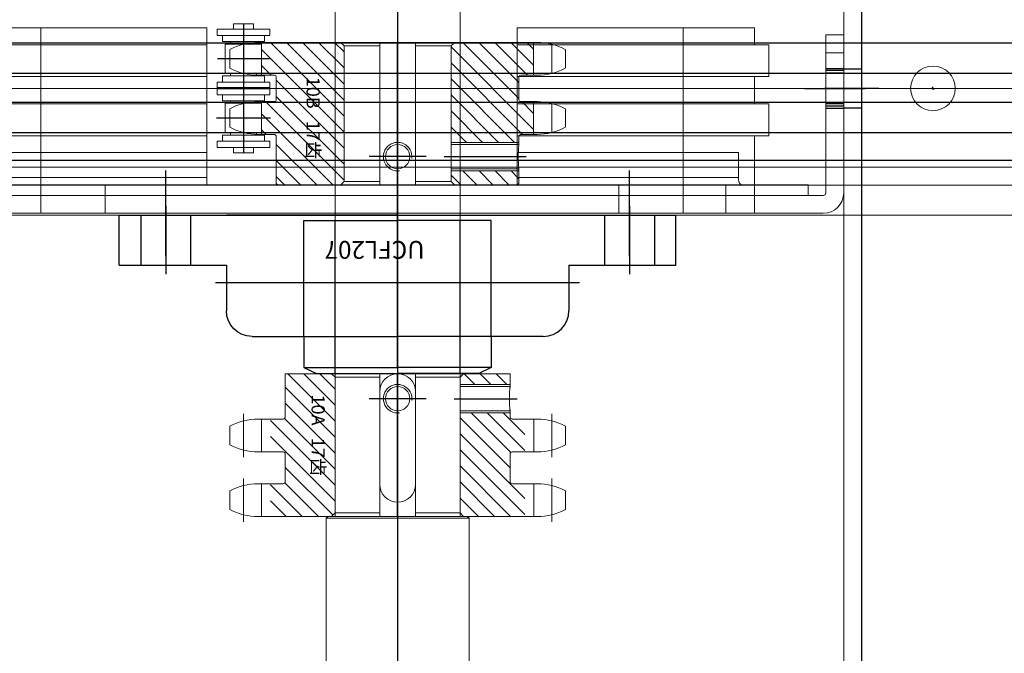
# Model space of a CAD drawing. Extents: x 1036924 to 1315124, y 843153 to 1019362.
# Drawn here: x 1145368 to 1145644, y 953823 to 954001 of the extents above; entities that cross this region are included whole.
import ezdxf

# ---------------------------------------------------------------- set-up
doc = ezdxf.new("R2010")
doc.units = 0
doc.header["$LTSCALE"] = 2000
doc.header["$MEASUREMENT"] = 0
doc.linetypes.add('CENTER', pattern=[50.8, 31.75, -6.35, 6.35, -6.35])
doc.linetypes.add('DASHED', pattern=[0.75, 0.5, -0.25])
doc.layers.get('0').update_dxf_attribs({"linetype": 'CONTINUOUS'})
for name, color, linetype, lineweight in [('#柱片', 5, 'CONTINUOUS', 18), ('03中心线', 1, 'CENTER', 13), ('1轮廓实线层', 7, 'CONTINUOUS', 0), ('2细线层', 4, 'CONTINUOUS', 18), ('5剖面线层', 2, 'CONTINUOUS', 18), ('6文字层', 3, 'CONTINUOUS', 35), ('AM_0', 7, 'CONTINUOUS', 50), ('ANBAU-0', 7, 'CONTINUOUS', 18), ('WECAN-标注', 5, 'CONTINUOUS', 25)]:
    doc.layers.add(name, color=color, linetype=linetype, lineweight=lineweight)
for name, color, linetype in [('06', 5, 'CONTINUOUS'), ('2', 2, 'CONTINUOUS'), ('3', 3, 'CONTINUOUS'), ('3中心线层', 1, 'CENTER'), ('4虚线层', 6, 'DASHED')]:
    doc.layers.add(name, color=color, linetype=linetype)
doc.styles.add('PC_TEXTSTYLE', font='ISOCP.SHX', dxfattribs={"width": 0.707, "bigfont": 'GBCBIG.SHX'})

# ---------------------------------------------------------------- blocks, each defined once
blk = doc.blocks.new('SW_CENTERMARKSYMBOL_13')
at = {"layer": 'WECAN-标注', "color": 0}
for p, q in [((-0.25, 0), (-0.425, 0)), ((0, 0), (-0.125, 0)), ((0, 0.25), (0, 0.425)), ((0, 0), (0, 0.125)), ((0, 0), (0, -0.125)), ((0, 0), (0.125, 0)), ((0.25, 0), (0.425, 0)), ((0, -0.25), (0, -0.425))]:
    blk.add_line(p, q, dxfattribs=at)
blk = doc.blocks.new('A$C6F2D1E23')
at = {"layer": '1轮廓实线层'}
blk.add_line((0, 50), (1470, 50), dxfattribs=at)
blk.add_circle((265, 25), 6.25, dxfattribs=at)
at = {"layer": '3中心线层'}
blk.add_line((265, 40.17), (265, 55.4), dxfattribs=at)
at = {"layer": '4虚线层', "ltscale": 5}
for p, q in [((259.5, 50), (259.5, 45)), ((270.5, 45), (270.5, 50)), ((0, 45), (1470, 45))]:
    blk.add_line(p, q, dxfattribs=at)
at = {"layer": '3中心线层'}
blk.add_blockref('SW_CENTERMARKSYMBOL_13', (265, 25), dxfattribs=at)
blk = doc.blocks.new('A$C66894E87')
at = {"layer": '5剖面线层'}
h = blk.add_hatch(dxfattribs=at)
h.set_pattern_fill('ANSI31', color=256)
h.set_pattern_definition([(45, (-125411.41, -98301.262), (-2.24506403, 2.24506403), [])])
h.paths.add_polyline_path([(14.45, 84.78), (11.45, 84.78), (11.45, 71.78), (12.45, 70.78), (14.45, 70.78)])
h.paths.add_polyline_path([(51.45, 88.89), (42.28, 88.89), (42.28, 85.42, -0.414214), (41.64, 84.78), (41.19, 84.78), (34.39, 84.78), (33.94, 84.78, -0.414214), (33.34, 85.38), (33.34, 88.89), (24.17, 88.89), (24.17, 85.38, -0.414214), (23.57, 84.78), (22.45, 84.78), (22.45, 70.78), (50.45, 70.78), (51.45, 71.78)])
h.paths.add_polyline_path([(51.45, 34.78), (50.45, 35.78), (12.45, 35.78), (11.45, 34.78), (11.45, 21.78), (23.57, 21.78, -0.414214), (24.17, 21.18), (24.17, 17.67), (33.34, 17.67), (33.34, 21.18, -0.414214), (33.94, 21.78), (41.64, 21.78, -0.414214), (42.28, 21.15), (42.28, 17.67), (51.45, 17.67), (51.45, 21.15)])
h.paths.add_polyline_path([(23.08, 27.95), (41.01, 27.95), (41.01, 33.79), (23.08, 33.79)], flags=24)
at = {"color": 7, "linetype": 'Continuous', "lineweight": 15}
for p, q in [((31.35, 100.29), (26.15, 100.29)), ((49.46, 100.29), (44.26, 100.29)), ((33.34, 91.4), (24.17, 91.4)), ((42.28, 92.36), (42.28, 85.42)), ((51.45, 91.4), (42.28, 91.4)), ((51.45, 15.16), (51.45, 92.36)), ((15.05, 84.78), (11.45, 84.78)), ((11.45, 21.78), (11.45, 84.78)), ((21.85, 84.78), (22.45, 84.78)), ((23.57, 84.78), (22.45, 84.78)), ((34.39, 84.78), (33.94, 84.78)), ((41.19, 84.78), (41.64, 84.78)), ((12.45, 70.78), (11.45, 71.78)), ((50.45, 70.78), (51.45, 71.78)), ((12.45, 70.78), (50.45, 70.78)), ((51.45, 58.28), (11.45, 58.28)), ((11.45, 48.28), (51.45, 48.28)), ((12.45, 35.78), (11.45, 34.78)), ((12.45, 35.78), (50.45, 35.78)), ((50.45, 35.78), (51.45, 34.78)), ((11.45, 21.78), (23.57, 21.78)), ((41.64, 21.78), (33.94, 21.78)), ((42.28, 21.15), (42.28, 14.2)), ((51.45, 14.2), (51.45, 21.15)), ((24.17, 15.16), (33.34, 15.16)), ((42.28, 15.16), (51.45, 15.16)), ((26.15, 6.27), (31.35, 6.27)), ((44.26, 6.27), (49.46, 6.27))]:
    blk.add_line(p, q, dxfattribs=at)
at = {"color": 1}
for p, q in [((22.67, 96.48), (34.83, 96.48)), ((40.78, 96.48), (52.94, 96.48)), ((22.67, 10.08), (34.83, 10.08)), ((40.78, 10.08), (52.94, 10.08))]:
    blk.add_line(p, q, dxfattribs=at)
at = {"color": 0}
for p, q in [((24.17, 92.36), (24.17, 85.38)), ((33.34, 92.36), (33.34, 85.38)), ((24.17, 14.2), (24.17, 21.18)), ((33.34, 14.15), (33.34, 21.18))]:
    blk.add_line(p, q, dxfattribs=at)
blk.add_line((41.19, 84.78), (34.39, 84.78))
at = {"color": 7}
for p, q in [((12.45, 70.78), (12.45, 58.28)), ((50.45, 70.78), (50.45, 58.28)), ((12.45, 48.28), (12.45, 35.78)), ((50.45, 48.28), (50.45, 35.78))]:
    blk.add_line(p, q, dxfattribs=at)
at = {"color": 7, "linetype": 'Continuous', "lineweight": 15}
for centre, radius, start, end in [((40.84, 92.41), 16.67, 151.7569, 180.1706), ((16.67, 92.41), 16.67, 359.8294, 28.2431), ((58.95, 92.41), 16.67, 151.7569, 180.1706), ((34.78, 92.41), 16.67, 359.8294, 28.2431), ((41.64, 85.42), 0.635, 270, 0), ((41.64, 21.15), 0.635, 360, 90), ((40.84, 14.15), 16.67, 179.8294, 208.2431), ((16.67, 14.15), 16.67, 331.7569, 0.1706), ((58.95, 14.15), 16.67, 179.8294, 208.2431), ((34.78, 14.15), 16.67, 331.7569, 0.1706)]:
    blk.add_arc(centre, radius, start, end, dxfattribs=at)
at = {"color": 0}
for centre, start, end in [((23.57, 85.38), 270, 0), ((33.94, 85.38), 180, 270), ((23.57, 21.18), 0, 90), ((33.94, 21.18), 90, 180)]:
    blk.add_arc(centre, 0.6, start, end, dxfattribs=at)
at = {"layer": '1轮廓实线层'}
for p, q in [((14.45, 70.78), (14.45, 84.78)), ((15.05, 70.78), (15.05, 84.78)), ((21.85, 84.78), (21.85, 70.78)), ((22.45, 70.78), (22.45, 84.78))]:
    blk.add_line(p, q, dxfattribs=at)
blk.add_circle((18.45, 53.28), 3.4, dxfattribs=at)
blk.add_open_spline([(21.85, 84.78), (21.85, 84.78), (21.82, 84.78), (21.74, 84.77), (21.67, 84.76), (21.5, 84.74), (21.4, 84.73), (21.15, 84.71), (21.01, 84.69), (20.69, 84.67), (20.52, 84.65), (20.15, 84.63), (19.95, 84.62), (19.55, 84.6), (19.33, 84.59), (18.89, 84.58), (18.67, 84.58), (18.22, 84.58), (18, 84.58), (17.56, 84.59), (17.35, 84.6), (16.94, 84.62), (16.74, 84.63), (16.37, 84.65), (16.2, 84.67), (15.88, 84.69), (15.74, 84.71), (15.5, 84.73), (15.39, 84.74), (15.22, 84.76), (15.16, 84.77), (15.07, 84.78), (15.05, 84.78), (15.05, 84.78)], degree=3, knots=[0, 0, 0, 0, 0.0625, 0.0625, 0.125, 0.125, 0.1875, 0.1875, 0.25, 0.25, 0.3125, 0.3125, 0.375, 0.375, 0.4375, 0.4375, 0.5, 0.5, 0.5625, 0.5625, 0.625, 0.625, 0.6875, 0.6875, 0.75, 0.75, 0.8125, 0.8125, 0.875, 0.875, 0.9375, 0.9375, 1, 1, 1, 1], dxfattribs=at)
at = {"layer": '2细线层'}
blk.add_arc((18.45, 53.28), 4, 82.5, 7.5, dxfattribs=at)
at = {"layer": '3中心线层', "ltscale": 0.1}
for p, q in [((18.45, 69.13), (18.45, 86.78)), ((51.45, 53.28), (11.45, 53.28))]:
    blk.add_line(p, q, dxfattribs=at)
at = {"layer": '3中心线层'}
blk.add_line((18.45, 61.28), (18.45, 45.28), dxfattribs=at)
at = {"layer": '6文字层', "insert": (40.08, 32.86), "char_height": 3.718, "width": 394.2603, "attachment_point": 3, "style": 'PC_TEXTSTYLE'}
blk.add_mtext('10A   17齿', dxfattribs=at)
blk = doc.blocks.new('A$C73ED3B06')
at = {"layer": '06'}
for p, q in [((78, 0), (78, 50.4)), ((51.75, 45.65), (78, 45.65)), ((13, 0.5), (13, 19.5)), ((27, 22), (129, 22)), ((0, 17), (0, 3)), ((30, 17), (0, 17)), ((6, 3), (6, 17)), ((20, 3), (20, 17)), ((156, 17), (126, 17)), ((156, 17), (156, 3)), ((156, 3), (0, 3))]:
    blk.add_line(p, q, dxfattribs=at)
at = {"layer": '06', "extrusion": (-1.22465e-16, 7.4988e-33, -1)}
blk.add_line((104.25, 45.65), (78, 45.65), dxfattribs=at)
at = {"layer": '06', "extrusion": (-1.22465e-16, 0, -1)}
for p, q in [((143, 0.5), (143, 19.5)), ((136, 3), (136, 17)), ((150, 3), (150, 17))]:
    blk.add_line(p, q, dxfattribs=at)
at = {"layer": '06'}
for points in [[(51.75, 37), (51.75, 45.65), (55.25, 47.4), (78, 47.4)], [(60.5, 47.4), (60.5, 4.5)], [(37.2, 37), (78, 37)], [(51.75, 37), (51.75, 4.5), (78, 4.5)], [(30, 17), (30, 29.8)], [(78, 3), (30, 3)]]:
    blk.add_lwpolyline(points, dxfattribs=at)
at = {"layer": '06', "extrusion": (0, 0, -1)}
for points in [[(-104.25, 37), (-104.25, 45.65), (-100.75, 47.4), (-78, 47.4)], [(-95.5, 47.4), (-95.5, 4.5)], [(-104.25, 37), (-104.25, 4.5), (-78, 4.5)], [(-118.8, 37), (-78, 37)], [(-126, 17), (-126, 29.8)], [(-78, 3), (-126, 3)]]:
    blk.add_lwpolyline(points, dxfattribs=at)
at = {"layer": '06'}
blk.add_arc((37.2, 29.8), 7.2, 90, 180, dxfattribs=at)
at = {"layer": '06', "extrusion": (-1.22465e-16, 7.4988e-33, -1)}
blk.add_arc((-118.8, 29.8), 7.2, 90, 180, dxfattribs=at)
at = {"layer": '06', "insert": (70.4, 15.24), "char_height": 5, "width": 40.5618, "attachment_point": 1, "style": 'PC_TEXTSTYLE'}
blk.add_mtext('UCFL207', dxfattribs=at)
blk = doc.blocks.new('A$C44FB24A0')
at = {"layer": '5剖面线层'}
h = blk.add_hatch(dxfattribs=at)
h.set_pattern_fill('ANSI31', color=256)
h.set_pattern_definition([(45, (-125195.891, -98249.2538), (-2.24506403, 2.24506403), [])])
h.paths.add_polyline_path([(64.17, 39.78), (63.17, 40.78), (25.17, 40.78), (24.17, 39.78), (24.17, 17.66), (33.34, 17.66), (33.34, 21.28, -0.414214), (33.84, 21.78), (40.26, 21.78, -0.414214), (40.76, 21.28), (40.76, 17.66), (49.93, 17.66), (49.93, 21.15, -0.414214), (50.56, 21.78), (63.67, 21.78), (64.17, 22.28)])
h.paths.add_polyline_path([(52.17, 89.78), (50.56, 89.78, -0.414214), (49.93, 90.42), (49.93, 93.9), (40.76, 93.9), (40.76, 90.28, -0.414214), (40.26, 89.78), (33.84, 89.78, -0.414214), (33.34, 90.28), (33.34, 93.9), (24.17, 93.9), (24.17, 71.78), (25.17, 70.78), (52.17, 70.78)])
h.paths.add_polyline_path([(64.17, 89.28), (63.67, 89.78), (60.17, 89.78), (60.17, 70.78), (63.17, 70.78), (64.17, 71.78)])
h.paths.add_polyline_path([(32.86, 29.07), (50.5, 29.07), (50.5, 34.91), (32.86, 34.91)], flags=24)
at = {"color": 7, "linetype": 'Continuous', "lineweight": 15}
for p, q in [((26.15, 102.78), (31.35, 102.78)), ((42.74, 102.78), (47.94, 102.78)), ((24.17, 89.78), (24.17, 94.84)), ((24.17, 93.9), (33.34, 93.9)), ((24.17, 93.9), (24.17, 17.66)), ((33.34, 94.84), (33.34, 90.28)), ((40.76, 90.28), (40.76, 94.84)), ((40.76, 93.9), (49.93, 93.9)), ((49.93, 94.84), (49.93, 90.42)), ((33.84, 89.78), (40.26, 89.78)), ((50.56, 89.78), (52.77, 89.78)), ((59.57, 89.78), (63.67, 89.78)), ((64.17, 89.28), (63.67, 89.78)), ((64.17, 89.28), (64.17, 22.28)), ((63.67, 21.78), (64.17, 22.28)), ((24.17, 16.72), (24.17, 21.78)), ((33.34, 21.28), (33.34, 16.72)), ((40.26, 21.78), (33.84, 21.78)), ((40.76, 16.72), (40.76, 21.28)), ((49.93, 21.15), (49.93, 16.72)), ((50.56, 21.78), (63.67, 21.78)), ((33.34, 17.66), (24.17, 17.66)), ((49.93, 17.66), (40.76, 17.66)), ((31.35, 8.78), (26.15, 8.78)), ((47.94, 8.78), (42.74, 8.78))]:
    blk.add_line(p, q, dxfattribs=at)
at = {"color": 1}
for p, q in [((32.83, 98.98), (24.68, 98.98)), ((49.42, 98.98), (41.27, 98.98)), ((32.83, 12.58), (24.68, 12.58)), ((49.42, 12.58), (41.27, 12.58))]:
    blk.add_line(p, q, dxfattribs=at)
at = {"color": 7, "lineweight": 15}
for p, q in [((25.17, 70.78), (24.17, 71.78)), ((25.17, 40.78), (24.17, 39.78))]:
    blk.add_line(p, q, dxfattribs=at)
at = {"color": 7}
for p, q in [((64.17, 71.78), (63.17, 70.78)), ((25.17, 70.78), (25.17, 60.78)), ((63.17, 70.78), (63.17, 60.78)), ((25.17, 50.78), (25.17, 40.78)), ((63.17, 50.78), (63.17, 40.78)), ((64.17, 39.78), (63.17, 40.78))]:
    blk.add_line(p, q, dxfattribs=at)
at = {"color": 0}
for p, q in [((25.17, 70.78), (63.17, 70.78)), ((24.17, 60.78), (64.17, 60.78)), ((24.17, 50.78), (64.17, 50.78)), ((25.17, 40.78), (63.17, 40.78))]:
    blk.add_line(p, q, dxfattribs=at)
at = {"color": 7, "linetype": 'Continuous', "lineweight": 15}
for centre, radius, start, end in [((40.84, 94.89), 16.67, 151.7569, 180.1706), ((16.67, 94.89), 16.67, 359.8294, 28.2431), ((57.43, 94.89), 16.67, 151.7569, 180.1706), ((33.26, 94.89), 16.67, 359.8294, 28.2431), ((33.84, 90.28), 0.5, 180, 270), ((40.26, 90.28), 0.5, 270, 0), ((50.56, 90.42), 0.635, 180, 270), ((33.84, 21.28), 0.5, 90, 180), ((40.26, 21.28), 0.5, 0, 90), ((50.56, 21.15), 0.635, 90, 180), ((40.84, 16.67), 16.67, 179.8294, 208.2431), ((16.67, 16.67), 16.67, 331.7569, 0.1706), ((57.43, 16.67), 16.67, 179.8294, 208.2431), ((33.26, 16.67), 16.67, 331.7569, 0.1706)]:
    blk.add_arc(centre, radius, start, end, dxfattribs=at)
at = {"layer": '1轮廓实线层'}
for p, q in [((52.17, 70.78), (52.17, 89.78)), ((52.77, 70.78), (52.77, 89.78)), ((59.57, 89.78), (59.57, 70.78)), ((60.17, 70.78), (60.17, 89.78)), ((59.57, 70.78), (52.77, 70.78))]:
    blk.add_line(p, q, dxfattribs=at)
blk.add_circle((56.17, 55.78), 3.4, dxfattribs=at)
blk.add_open_spline([(59.57, 89.78), (59.57, 89.78), (59.55, 89.78), (59.46, 89.77), (59.4, 89.76), (59.22, 89.74), (59.12, 89.73), (58.87, 89.71), (58.73, 89.69), (58.42, 89.67), (58.25, 89.65), (57.87, 89.63), (57.68, 89.62), (57.27, 89.6), (57.05, 89.59), (56.61, 89.58), (56.39, 89.58), (55.94, 89.58), (55.72, 89.58), (55.29, 89.59), (55.07, 89.6), (54.66, 89.62), (54.46, 89.63), (54.09, 89.65), (53.92, 89.67), (53.61, 89.69), (53.47, 89.71), (53.22, 89.73), (53.11, 89.74), (52.94, 89.76), (52.88, 89.77), (52.79, 89.78), (52.77, 89.78), (52.77, 89.78)], degree=3, knots=[0, 0, 0, 0, 0.0625, 0.0625, 0.125, 0.125, 0.1875, 0.1875, 0.25, 0.25, 0.3125, 0.3125, 0.375, 0.375, 0.4375, 0.4375, 0.5, 0.5, 0.5625, 0.5625, 0.625, 0.625, 0.6875, 0.6875, 0.75, 0.75, 0.8125, 0.8125, 0.875, 0.875, 0.9375, 0.9375, 1, 1, 1, 1], dxfattribs=at)
at = {"layer": '2细线层'}
blk.add_arc((56.17, 55.78), 4, 82.5, 7.5, dxfattribs=at)
at = {"layer": '3中心线层'}
for p, q in [((56.17, 68.78), (56.17, 91.78)), ((56.17, 63.78), (56.17, 47.78)), ((64.17, 55.78), (24.17, 55.78))]:
    blk.add_line(p, q, dxfattribs=at)
at = {"layer": '6文字层', "insert": (33.79, 33.98), "char_height": 3.718, "width": 394.2603, "attachment_point": 1, "style": 'PC_TEXTSTYLE'}
blk.add_mtext('10B   17齿', dxfattribs=at)
blk = doc.blocks.new('A$C7AAF39CA')
for p, q in [((1.55, 14.96), (3.28, 14.96)), ((1.55, 14.96), (1.55, 0.2)), ((3.28, 14.96), (3.28, 0.2)), ((16.33, 14.96), (16.33, 0.2)), ((16.33, 14.96), (18.04, 14.96)), ((18.16, 14.96), (19.87, 14.96)), ((18.16, 14.96), (18.16, 0.2)), ((18.16, 14.96), (18.16, 0.2)), ((19.87, 14.96), (19.87, 0.2)), ((32.92, 14.96), (34.65, 14.96)), ((32.92, 14.96), (32.92, 0.2)), ((34.65, 14.96), (34.65, 0.2)), ((3.28, 13.48), (4.98, 13.48)), ((4.98, 13.48), (4.98, 1.67)), ((5.69, 11.21), (4.98, 11.21)), ((13.92, 11.21), (14.63, 11.21)), ((14.63, 13.48), (16.33, 13.48)), ((14.63, 13.48), (14.63, 1.67)), ((19.87, 13.48), (21.57, 13.48)), ((21.57, 13.48), (21.57, 1.67)), ((22.28, 11.21), (21.57, 11.21)), ((30.51, 11.21), (31.22, 11.21)), ((31.22, 13.48), (32.92, 13.48)), ((31.22, 13.48), (31.22, 1.67)), ((0, 10.36), (1.55, 10.36)), ((0, 10.36), (0, 4.8)), ((34.65, 10.36), (36.2, 10.36)), ((36.2, 10.36), (36.2, 4.8)), ((0, 4.8), (1.55, 4.8)), ((5.69, 3.94), (4.98, 3.94)), ((13.92, 3.94), (14.63, 3.94)), ((22.28, 3.94), (21.57, 3.94)), ((30.51, 3.94), (31.22, 3.94)), ((34.65, 4.8), (36.2, 4.8)), ((1.55, 0.2), (3.28, 0.2)), ((3.28, 1.67), (4.98, 1.67)), ((14.63, 1.67), (16.33, 1.67)), ((16.33, 0.2), (18.04, 0.2)), ((18.16, 0.2), (19.87, 0.2)), ((19.87, 1.67), (21.57, 1.67)), ((31.22, 1.67), (32.92, 1.67)), ((32.92, 0.2), (34.65, 0.2))]:
    blk.add_line(p, q)
for points in [[(5.69, 2.5), (5.69, 12.66), (13.92, 12.66), (13.92, 2.5)], [(30.51, 2.5), (30.51, 12.66), (22.28, 12.66), (22.28, 2.5)]]:
    blk.add_lwpolyline(points, close=True)
at = {"layer": '2', "ltscale": 2}
for p, q in [((9.81, 14.85), (9.81, 0.31)), ((26.4, 15.16), (26.4, 0)), ((0, 7.58), (36.2, 7.58))]:
    blk.add_line(p, q, dxfattribs=at)
at = {"layer": 'AM_0'}
blk.add_line((18.04, 14.96), (18.04, 0.2), dxfattribs=at)
blk = doc.blocks.new('A$C0F575D5A')
at = {"layer": '1轮廓实线层'}
for p, q in [((387.47, 98), (386.97, 97.5)), ((386.97, 58.5), (386.97, 97.5)), ((1126.63, 98), (387.47, 98)), ((387.47, 98), (387.47, 58)), ((386.97, 95.5), (65.17, 95.5)), ((351.97, 83), (377.97, 83)), ((377.97, 73), (351.97, 73)), ((65.17, 60.5), (386.97, 60.5)), ((386.97, 58.5), (387.47, 58)), ((387.47, 58), (1126.63, 58))]:
    blk.add_line(p, q, dxfattribs=at)
for centre, start, end in [((351.97, 78), 90, 270), ((377.97, 78), 270, 90)]:
    blk.add_arc(centre, 5, start, end, dxfattribs=at)
at = {"layer": '3中心线层', "ltscale": 3}
blk.add_line((19.08, 78), (1449.68, 78), dxfattribs=at)
at = {"layer": '1轮廓实线层', "rotation": 270}
blk.add_blockref('A$C73ED3B06', (299.55, 156), dxfattribs=at)
at = {"layer": '1轮廓实线层'}
for name, p in [('A$C44FB24A0', (230, 22.21)), ('A$C66894E87', (335.52, 24.72)), ('A$C7AAF39CA', (248.95, 27.21))]:
    blk.add_blockref(name, p, dxfattribs=at)
blk = doc.blocks.new('A$C2FAA4C6F')
at = {"layer": '1轮廓实线层'}
for p, q in [((11.74, 50), (500.26, 50)), ((6, 44.26), (6, 5)), ((11, 44.26), (11, 5)), ((11.74, 45), (500.26, 45)), ((16, 42), (266, 42)), ((6, 5), (11, 5)), ((6, 0), (6, 5)), ((11, 5), (11, 0)), ((11, 0), (6, 0))]:
    blk.add_line(p, q, dxfattribs=at)
at = {"layer": '1轮廓实线层', "color": 7}
blk.add_line((16, 45), (16, 42), dxfattribs=at)
at = {"layer": '1轮廓实线层'}
for radius in [5.74, 0.737]:
    blk.add_arc((11.74, 44.26), radius, 90, 180, dxfattribs=at)
at = {"layer": '3中心线层'}
for p, q in [((131, 93), (131, 7)), ((66, 62), (66, 38)), ((196, 62), (196, 38)), ((17, 15), (0, 15))]:
    blk.add_line(p, q, dxfattribs=at)
at = {"layer": '4虚线层'}
for p, q in [((11, 20.5), (6, 20.5)), ((6, 20), (11, 20)), ((11, 19.25), (6, 19.25)), ((6, 10.75), (11, 10.75)), ((6, 10), (11, 10)), ((6, 9.5), (11, 9.5))]:
    blk.add_line(p, q, dxfattribs=at)
blk = doc.blocks.new('A$C34642BA0')
at = {"color": 7, "linetype": 'Continuous', "lineweight": 15}
for p, q in [((52, 70.5), (8, 70.5)), ((8, 4), (8, 70.5)), ((10, 8.52), (10, 70.5)), ((17, 8.52), (17, 70.5)), ((21.75, 70.5), (21.75, 0)), ((30.65, 0), (30.65, 70.5)), ((38.34, 0), (38.34, 70.5)), ((47.24, 0), (47.24, 70.5)), ((52, 4), (52, 70.5)), ((0, 42), (8, 42)), ((0, 42), (0, 4)), ((8, 12), (0, 12)), ((17, 8.52), (10, 8.52)), ((0, 4), (21.75, 4)), ((30.65, 4), (38.34, 4)), ((47.24, 4), (52, 4)), ((21.75, 0), (30.65, 0)), ((38.34, 0), (47.24, 0))]:
    blk.add_line(p, q, dxfattribs=at)
blk.add_open_spline([(8, 7.63), (8, 7.73), (8.05, 7.84), (8.19, 8), (8.25, 8.05), (8.39, 8.14), (8.47, 8.19), (8.65, 8.28), (8.75, 8.32), (8.96, 8.39), (9.08, 8.42), (9.33, 8.47), (9.46, 8.49), (9.72, 8.51), (9.86, 8.52), (10, 8.52)], degree=3, knots=[0, 0, 0, 0, 0.25, 0.25, 0.375, 0.375, 0.5, 0.5, 0.625, 0.625, 0.75, 0.75, 0.875, 0.875, 1, 1, 1, 1], dxfattribs=at)
at = {"layer": '03中心线', "color": 7, "linetype": 'Continuous', "lineweight": 15}
blk.add_line((0, 24), (52, 24), dxfattribs=at)
blk = doc.blocks.new('A$C4A795FE1')
at = {"layer": '1轮廓实线层', "xscale": -1, "rotation": 180}
blk.add_blockref('A$C6F2D1E23', (2.05, 600), dxfattribs=at)
at = {"layer": '1轮廓实线层', "rotation": 270}
blk.add_blockref('A$C2FAA4C6F', (252.05, 556), dxfattribs=at)
at = {"layer": '1轮廓实线层', "ltscale": 3, "rotation": 180}
blk.add_blockref('A$C34642BA0', (302.05, 529), dxfattribs=at)
at = {"layer": '1轮廓实线层', "ltscale": 3}
blk.add_blockref('A$C0F575D5A', (0, 347), dxfattribs=at)
at = {"layer": '1轮廓实线层', "ltscale": 3, "xscale": -1}
blk.add_blockref('A$C34642BA0', (302.05, 301), dxfattribs=at)
blk = doc.blocks.new('DFQER134ADFADFSA')
blk.add_line((-2940, -434.5), (-60, -434.5))
at = {"layer": '03中心线'}
blk.add_line((-2940, -470), (-60, -470), dxfattribs=at)
at = {"layer": '1轮廓实线层'}
for p, q in [((-2925, -442.85), (-75, -442.85)), ((-2925, -447.94), (-75, -447.94))]:
    blk.add_line(p, q, dxfattribs=at)
at = {"layer": '3'}
for p, q in [((-2925, -449.82), (-75, -449.82)), ((-2925, -457.55), (-75, -457.55)), ((-2925, -466.05), (-75, -466.05)), ((-2925, -474.15), (-75, -474.15)), ((-2925, -482.65), (-75, -482.65))]:
    blk.add_line(p, q, dxfattribs=at)
at = {"layer": '1轮廓实线层', "ltscale": 3, "rotation": 90.00000000000001}
blk.add_blockref('A$C4A795FE1', (-1849.5, -737.05), dxfattribs=at)
blk = doc.blocks.new('整改口')
at = {"layer": 'ANBAU-0', "rotation": 180}
blk.add_blockref('DFQER134ADFADFSA', (157802.71, -28847), dxfattribs=at)

msp = doc.modelspace()

# ---------------------------------------------------------------- block references
at = {"layer": '#柱片', "color": 2}
msp.add_blockref('整改口', (985396.73, 982358.43), dxfattribs=at)

doc.saveas('drawing.dxf')
